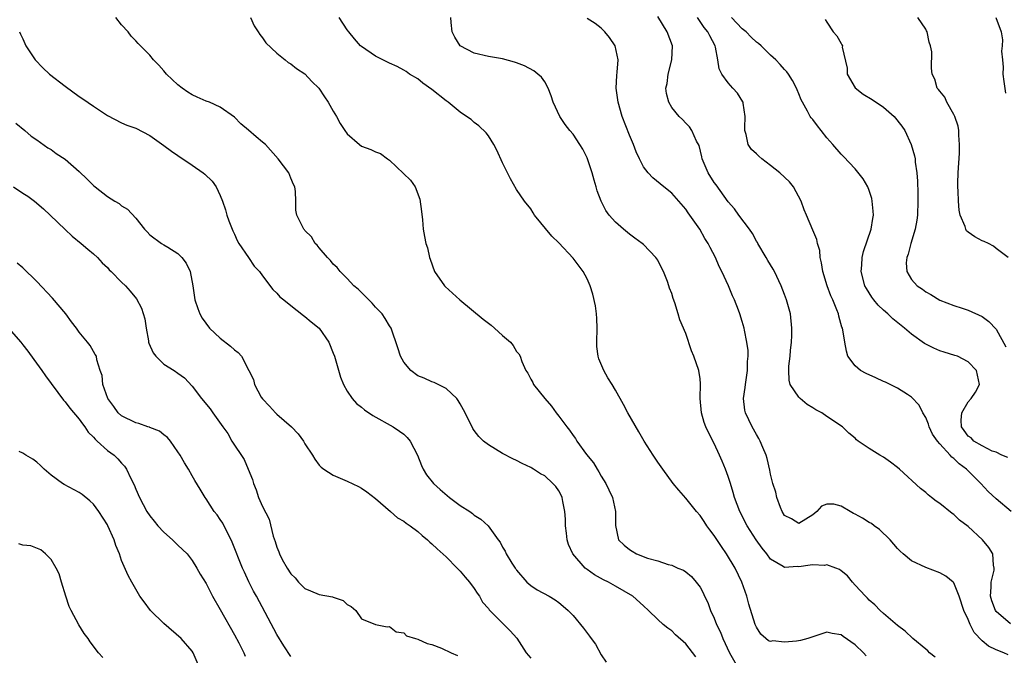
# Model space of a CAD drawing. Units: inches. Extents: x 2637000 to 2640000, y 1479000 to 1482000.
# Drawn here: x 2637861 to 2638000, y 1480589 to 1480679 of the extents above; entities that cross this region are included whole.
import ezdxf

# ---------------------------------------------------------------- set-up
doc = ezdxf.new("R2010")
doc.units = ezdxf.units.IN
doc.header["$MEASUREMENT"] = 0
doc.layers.add('LD26371479_2ft', color=220, linetype='Continuous')

msp = doc.modelspace()

# ---------------------------------------------------------------- linework, layer by layer
at = {"layer": 'LD26371479_2ft'}
for points, elevation in [([(2637956.43, 1480588.43), (2637955, 1480590.24), (2637953.55, 1480591.55), (2637953, 1480592.08), (2637952.46, 1480592.46), (2637951.8, 1480593), (2637951, 1480593.7), (2637949.72, 1480595), (2637949, 1480595.63), (2637947.48, 1480597), (2637945, 1480598.42), (2637944.03, 1480599), (2637943.34, 1480599.34), (2637942.03, 1480600.03), (2637941, 1480600.8), (2637940.87, 1480600.87), (2637940.74, 1480601), (2637938.98, 1480603), (2637938.34, 1480604.34), (2637938.15, 1480605), (2637938.06, 1480605.94), (2637937.93, 1480607), (2637937.93, 1480607.93), (2637937.86, 1480609), (2637937.55, 1480610.45), (2637937.48, 1480611), (2637937.34, 1480611.34), (2637937, 1480611.96), (2637936.56, 1480612.56), (2637936.12, 1480613), (2637935, 1480614.05), (2637934.37, 1480614.37), (2637933.38, 1480615), (2637933.14, 1480615.14), (2637933, 1480615.25), (2637931.79, 1480615.79), (2637931, 1480616.24), (2637930.48, 1480616.48), (2637929, 1480617.23), (2637927, 1480618.46), (2637926.33, 1480619), (2637925.64, 1480619.64), (2637925, 1480620.47), (2637924.78, 1480620.78), (2637923.73, 1480623), (2637923, 1480624.26), (2637922.74, 1480624.74), (2637922.51, 1480625), (2637921, 1480626.46), (2637919.86, 1480627), (2637919.3, 1480627.3), (2637919, 1480627.4), (2637917.9, 1480627.9), (2637917, 1480628.24), (2637915.99, 1480629), (2637915, 1480630.16), (2637914.52, 1480631), (2637914.18, 1480632.18), (2637913.2, 1480635), (2637913, 1480635.3), (2637912.37, 1480636.37), (2637911.92, 1480637), (2637911, 1480637.98), (2637910.52, 1480638.52), (2637910.03, 1480639), (2637909.53, 1480639.53), (2637909, 1480640.03), (2637908.52, 1480640.52), (2637907.95, 1480641), (2637907, 1480642.02), (2637905.99, 1480643), (2637905.57, 1480643.57), (2637905, 1480644.08), (2637904.6, 1480644.6), (2637904.17, 1480645), (2637903, 1480646.38), (2637902.74, 1480646.74), (2637902.44, 1480647), (2637901.91, 1480647.91), (2637901, 1480648.84), (2637900.93, 1480648.93), (2637900.85, 1480649), (2637899.86, 1480651), (2637899.72, 1480651.72), (2637899.7, 1480653), (2637899.65, 1480654.35), (2637899.55, 1480655), (2637899.37, 1480655.37), (2637899, 1480656.24), (2637898.71, 1480657), (2637897.22, 1480659), (2637895.39, 1480661), (2637895, 1480661.34), (2637894.08, 1480662.08), (2637893, 1480663.06), (2637891.93, 1480663.93), (2637891, 1480664.88), (2637889, 1480666.32), (2637887.45, 1480667), (2637887, 1480667.16), (2637885.7, 1480667.7), (2637885, 1480668.04), (2637884.41, 1480668.41), (2637883.57, 1480669), (2637883, 1480669.47), (2637881.37, 1480671), (2637881, 1480671.46), (2637880.26, 1480672.26), (2637879.52, 1480673), (2637879, 1480673.67), (2637877.7, 1480675), (2637877.33, 1480675.33), (2637877, 1480675.71), (2637876.36, 1480676.36), (2637875.92, 1480677), (2637875, 1480677.97), (2637874.19, 1480679)], 8128), ([(2637893.3, 1480679), (2637893.81, 1480677.81), (2637894.36, 1480677), (2637894.58, 1480676.58), (2637895, 1480676.13), (2637895.44, 1480675.44), (2637897, 1480673.96), (2637898.21, 1480673), (2637898.63, 1480672.63), (2637899, 1480672.46), (2637899.79, 1480671.79), (2637901, 1480671.01), (2637901.95, 1480669.95), (2637902.98, 1480669), (2637903.76, 1480667.76), (2637904.31, 1480667), (2637905, 1480665.75), (2637905.46, 1480665), (2637906.01, 1480664.01), (2637906.66, 1480663), (2637907, 1480662.55), (2637908.71, 1480661), (2637909, 1480660.79), (2637910.32, 1480660.32), (2637911, 1480659.96), (2637911.73, 1480659.73), (2637912.69, 1480659), (2637913, 1480658.78), (2637915.97, 1480655.97), (2637916.6, 1480655), (2637917.27, 1480653.27), (2637917.53, 1480651.53), (2637917.66, 1480650.34), (2637917.77, 1480649), (2637917.96, 1480647.96), (2637918.15, 1480647), (2637918.35, 1480646.35), (2637918.67, 1480645), (2637918.77, 1480644.77), (2637919.38, 1480643), (2637920.76, 1480641), (2637920.88, 1480640.88), (2637922.96, 1480639), (2637926.27, 1480636.27), (2637927, 1480635.68), (2637927.4, 1480635.4), (2637927.89, 1480635), (2637929, 1480633.94), (2637930.14, 1480633), (2637930.53, 1480632.53), (2637931, 1480631.68), (2637931.34, 1480631.34), (2637931.49, 1480631), (2637931.74, 1480630.26), (2637932.32, 1480629), (2637932.59, 1480628.59), (2637933, 1480627.77), (2637933.29, 1480627.29), (2637933.42, 1480627), (2637935.01, 1480625), (2637935.95, 1480623.95), (2637936.6, 1480623), (2637937, 1480622.5), (2637938.1, 1480621), (2637938.52, 1480620.52), (2637939, 1480619.77), (2637939.35, 1480619.35), (2637939.55, 1480619), (2637940.91, 1480617.09), (2637941.89, 1480615.89), (2637942.41, 1480615), (2637942.65, 1480614.65), (2637943, 1480614.01), (2637943.66, 1480613), (2637944.08, 1480612.08), (2637944.61, 1480611), (2637945.03, 1480609), (2637945.03, 1480607.03), (2637945.44, 1480605), (2637946.25, 1480604.25), (2637947, 1480603.62), (2637947.37, 1480603.37), (2637948.02, 1480603), (2637949.58, 1480602.42), (2637951, 1480602.01), (2637952.49, 1480601.51), (2637953, 1480601.39), (2637953.88, 1480601), (2637954.68, 1480600.68), (2637955, 1480600.45), (2637955.78, 1480599.78), (2637956.46, 1480599), (2637957, 1480598.3), (2637957.47, 1480597.47), (2637957.65, 1480597), (2637958.12, 1480596.12), (2637958.49, 1480595), (2637959, 1480593.89), (2637959.34, 1480593), (2637959.89, 1480591.89), (2637960.22, 1480591), (2637961.18, 1480589), (2637962.31, 1480587)], 8130), ([(2637980.57, 1480588.57), (2637980.17, 1480589), (2637979, 1480590.11), (2637977.3, 1480591.3), (2637977, 1480591.52), (2637975.72, 1480591.72), (2637975, 1480591.9), (2637973, 1480591.27), (2637972.31, 1480591), (2637971.25, 1480590.75), (2637970.66, 1480590.66), (2637969, 1480590.51), (2637967.32, 1480590.68), (2637967, 1480590.61), (2637966.69, 1480590.69), (2637966.31, 1480591), (2637965.61, 1480591.61), (2637965, 1480592.6), (2637964.84, 1480593), (2637963.9, 1480595.9), (2637963.63, 1480597), (2637962.95, 1480599), (2637961.99, 1480601), (2637960.75, 1480603), (2637960.03, 1480604.03), (2637959, 1480605.59), (2637958.39, 1480606.39), (2637957.96, 1480607), (2637957.59, 1480607.59), (2637957, 1480608.44), (2637956.5, 1480609), (2637955, 1480610.91), (2637954.02, 1480612.02), (2637953.21, 1480613), (2637951.72, 1480615), (2637951, 1480615.99), (2637950.34, 1480617), (2637949.09, 1480619), (2637948.31, 1480620.31), (2637946.76, 1480623), (2637946.15, 1480624.15), (2637945, 1480626.21), (2637944.54, 1480627), (2637943.94, 1480627.94), (2637943.36, 1480629), (2637942.65, 1480630.65), (2637942.57, 1480631), (2637942.38, 1480632.38), (2637942.37, 1480633), (2637942.41, 1480635), (2637942.37, 1480636.37), (2637942.31, 1480637), (2637942.17, 1480638.17), (2637941.81, 1480639.81), (2637941.44, 1480641), (2637941, 1480642), (2637940.45, 1480643), (2637939, 1480644.89), (2637937, 1480647.08), (2637936.01, 1480648.01), (2637933.54, 1480651), (2637933.35, 1480651.35), (2637933, 1480651.88), (2637932.14, 1480653), (2637931, 1480654.62), (2637930.13, 1480656.13), (2637929.72, 1480657), (2637929, 1480658.43), (2637928.2, 1480660.2), (2637927.75, 1480661), (2637927, 1480662.22), (2637926.67, 1480662.67), (2637925.66, 1480663.66), (2637925, 1480664.15), (2637924.55, 1480664.55), (2637923.89, 1480665), (2637923, 1480665.58), (2637921.3, 1480667), (2637921, 1480667.22), (2637919, 1480668.83), (2637917.72, 1480669.72), (2637917, 1480670.3), (2637915.84, 1480671), (2637915.35, 1480671.35), (2637915, 1480671.56), (2637914.08, 1480672.08), (2637913, 1480672.55), (2637912.7, 1480672.7), (2637912.06, 1480673), (2637911, 1480673.53), (2637909, 1480674.88), (2637908.88, 1480675), (2637908.01, 1480676.01), (2637907.2, 1480677), (2637907, 1480677.27), (2637905.83, 1480679)], 8132), ([(2637990.35, 1480588.35), (2637989.53, 1480589), (2637989.28, 1480589.28), (2637989, 1480589.49), (2637987.19, 1480591), (2637986.07, 1480592.07), (2637985, 1480592.84), (2637983, 1480594.57), (2637982.53, 1480595), (2637981.77, 1480595.77), (2637981, 1480596.45), (2637980.73, 1480596.73), (2637980.44, 1480597), (2637979, 1480598.59), (2637978.6, 1480599), (2637977.9, 1480599.9), (2637977, 1480600.61), (2637976.79, 1480600.79), (2637976.27, 1480601), (2637975, 1480601.47), (2637974.63, 1480601.37), (2637973, 1480601.47), (2637972.6, 1480601.4), (2637971, 1480601.17), (2637970.8, 1480601.2), (2637969, 1480601.06), (2637968.79, 1480601.21), (2637967, 1480602.28), (2637966.46, 1480603), (2637965.82, 1480603.82), (2637964.97, 1480605), (2637963.68, 1480607), (2637962.63, 1480609), (2637961.9, 1480611), (2637961.71, 1480611.71), (2637961.31, 1480613), (2637961, 1480613.97), (2637960.63, 1480615), (2637960.15, 1480616.15), (2637959.78, 1480617), (2637959, 1480618.66), (2637958.2, 1480620.2), (2637957.83, 1480621), (2637957.61, 1480621.61), (2637957.2, 1480623), (2637957.03, 1480625), (2637957.08, 1480627.08), (2637957, 1480627.83), (2637956.84, 1480629), (2637956.14, 1480631), (2637955.8, 1480631.8), (2637955, 1480634.23), (2637954.15, 1480636.15), (2637953.92, 1480637), (2637953.44, 1480638.56), (2637953.21, 1480639.21), (2637953, 1480639.91), (2637952.66, 1480640.66), (2637952.59, 1480641), (2637952.39, 1480641.61), (2637951.84, 1480643), (2637951.55, 1480643.55), (2637951, 1480644.64), (2637950.76, 1480645), (2637949, 1480646.83), (2637948.82, 1480647), (2637947.76, 1480647.76), (2637947, 1480648.29), (2637946.14, 1480649), (2637945, 1480649.99), (2637944.13, 1480651), (2637943.67, 1480651.67), (2637942.99, 1480652.99), (2637942.43, 1480654.43), (2637942.28, 1480655), (2637941.98, 1480655.98), (2637941.73, 1480657), (2637941.06, 1480659), (2637941, 1480659.14), (2637940.37, 1480660.37), (2637939.98, 1480661), (2637939, 1480662.47), (2637938.56, 1480663), (2637937.87, 1480663.87), (2637937.13, 1480665), (2637936.18, 1480667), (2637935.9, 1480667.9), (2637935.49, 1480669), (2637935, 1480669.88), (2637934.55, 1480670.55), (2637934.03, 1480671), (2637933.45, 1480671.45), (2637932.14, 1480672.14), (2637931, 1480672.59), (2637930.7, 1480672.7), (2637929, 1480673.14), (2637927, 1480673.5), (2637925, 1480673.97), (2637923, 1480675), (2637922.24, 1480676.24), (2637921.87, 1480677), (2637921.72, 1480678.28), (2637921.69, 1480679)], 8134), ([(2638000.71, 1480588.71), (2638000.06, 1480589), (2637999, 1480589.43), (2637997.92, 1480589.92), (2637997, 1480590.69), (2637995.85, 1480591.85), (2637995.31, 1480593), (2637995, 1480593.73), (2637994.41, 1480595), (2637993.74, 1480597), (2637993, 1480598.88), (2637992.88, 1480599), (2637991.85, 1480599.85), (2637991, 1480600.31), (2637989, 1480601.08), (2637987, 1480602.03), (2637985.82, 1480603), (2637985.38, 1480603.38), (2637985, 1480603.77), (2637983.97, 1480605), (2637982.45, 1480606.45), (2637981.67, 1480607), (2637981.29, 1480607.29), (2637981, 1480607.43), (2637980.05, 1480608.05), (2637979, 1480608.64), (2637978.74, 1480608.74), (2637978.28, 1480609), (2637977, 1480609.77), (2637975.97, 1480610.03), (2637975, 1480610.06), (2637974.23, 1480609.77), (2637973.58, 1480609), (2637973, 1480608.54), (2637971, 1480607.29), (2637969.95, 1480607.95), (2637969, 1480608.45), (2637968.65, 1480609), (2637968.4, 1480609.6), (2637967.87, 1480611), (2637967.73, 1480611.73), (2637967.33, 1480613), (2637967, 1480614.29), (2637966.89, 1480614.89), (2637966.53, 1480616.53), (2637966.38, 1480617), (2637965.9, 1480618.1), (2637965.55, 1480619), (2637965.36, 1480619.36), (2637965, 1480619.91), (2637964.4, 1480621), (2637963.43, 1480623), (2637963.35, 1480623.35), (2637963.16, 1480625), (2637963.41, 1480626.59), (2637963.44, 1480627), (2637963.74, 1480629), (2637963.74, 1480630.26), (2637963.82, 1480631), (2637963.82, 1480631.82), (2637963.65, 1480633), (2637963.3, 1480634.7), (2637963.26, 1480635), (2637963, 1480635.95), (2637962.67, 1480637), (2637962.48, 1480637.52), (2637961.89, 1480639), (2637961.59, 1480639.59), (2637961.03, 1480641), (2637960.11, 1480643), (2637959.74, 1480643.74), (2637959.19, 1480645), (2637958.43, 1480646.43), (2637958.15, 1480647), (2637957.7, 1480647.7), (2637956.96, 1480649), (2637955.58, 1480651), (2637955.33, 1480651.33), (2637955, 1480651.83), (2637953, 1480654.13), (2637951.86, 1480655), (2637950.29, 1480656.29), (2637949.65, 1480657), (2637949, 1480657.85), (2637948.43, 1480659), (2637947.96, 1480659.96), (2637947.56, 1480661), (2637947, 1480662.33), (2637945.96, 1480665), (2637945.38, 1480667), (2637945.36, 1480667.36), (2637945.13, 1480669), (2637945.2, 1480670.8), (2637945.27, 1480671.27), (2637945.38, 1480673), (2637944.97, 1480675), (2637944.19, 1480676.19), (2637943.53, 1480677), (2637943, 1480677.49), (2637942.14, 1480678.14), (2637941, 1480678.89)], 8136), ([(2638001, 1480593.08), (2637999, 1480594.84), (2637998.88, 1480595), (2637998.36, 1480596.35), (2637998.16, 1480597), (2637998.27, 1480598.28), (2637998.27, 1480599), (2637998.69, 1480600.69), (2637998.71, 1480601), (2637998.61, 1480601.39), (2637998.49, 1480603), (2637997.93, 1480603.93), (2637997.03, 1480605), (2637995, 1480606.88), (2637993.8, 1480607.8), (2637993, 1480608.59), (2637992.75, 1480608.75), (2637991, 1480610.14), (2637990.48, 1480610.48), (2637989.84, 1480611), (2637989.35, 1480611.35), (2637989, 1480611.69), (2637988.28, 1480612.28), (2637985.29, 1480615), (2637985, 1480615.25), (2637984, 1480616), (2637983, 1480616.7), (2637982.48, 1480617), (2637981, 1480617.95), (2637979.42, 1480619), (2637979.19, 1480619.19), (2637979, 1480619.39), (2637978.12, 1480620.12), (2637977.21, 1480621), (2637975, 1480622.47), (2637974.29, 1480623), (2637973.42, 1480623.42), (2637973, 1480623.69), (2637972.17, 1480624.17), (2637971.19, 1480625), (2637971, 1480625.19), (2637969.8, 1480627), (2637969.64, 1480627.64), (2637969.57, 1480629), (2637969.6, 1480629.6), (2637969.76, 1480631), (2637969.84, 1480631.84), (2637969.99, 1480633), (2637970.03, 1480633.97), (2637970.04, 1480635), (2637969.82, 1480637), (2637969.28, 1480639), (2637969, 1480639.75), (2637968.49, 1480641), (2637967.54, 1480643), (2637967.35, 1480643.35), (2637966.6, 1480644.6), (2637966.39, 1480645), (2637965.19, 1480647), (2637965.13, 1480647.13), (2637965, 1480647.34), (2637964.42, 1480648.42), (2637964, 1480649), (2637962.51, 1480651), (2637961.91, 1480651.91), (2637961, 1480652.87), (2637959.29, 1480655.29), (2637959, 1480655.65), (2637958.17, 1480657), (2637957.33, 1480659), (2637957.28, 1480659.28), (2637956.86, 1480660.86), (2637956.49, 1480661.51), (2637955.84, 1480663), (2637955.52, 1480663.52), (2637955, 1480664.04), (2637954.54, 1480664.54), (2637954.06, 1480665), (2637953, 1480666.27), (2637952.56, 1480667), (2637952.24, 1480668.24), (2637952.16, 1480669), (2637952.33, 1480669.67), (2637952.51, 1480671), (2637953.03, 1480673), (2637953.11, 1480675), (2637952.33, 1480677), (2637951, 1480679.13)], 8138), ([(2638001.11, 1480609), (2637999, 1480610.82), (2637997.86, 1480611.86), (2637996.8, 1480613), (2637994.8, 1480615), (2637993.76, 1480615.76), (2637993, 1480616.5), (2637992.7, 1480616.7), (2637992.47, 1480617), (2637991, 1480618.6), (2637990.65, 1480619), (2637989.98, 1480619.98), (2637989.48, 1480621), (2637989.4, 1480621.4), (2637989, 1480622.34), (2637988.59, 1480623), (2637988.08, 1480624.08), (2637987, 1480625.23), (2637986.43, 1480625.57), (2637985, 1480626.51), (2637983.32, 1480627.32), (2637983, 1480627.43), (2637981.95, 1480627.95), (2637980.56, 1480628.56), (2637979.73, 1480629), (2637979, 1480629.63), (2637977.98, 1480631), (2637977.75, 1480631.75), (2637977.53, 1480633), (2637977.27, 1480634.73), (2637977.2, 1480635), (2637977.13, 1480635.13), (2637976.68, 1480636.68), (2637976.62, 1480637), (2637976.42, 1480637.58), (2637975.81, 1480639), (2637975.55, 1480639.55), (2637975.04, 1480641), (2637974.41, 1480643), (2637974.24, 1480644.24), (2637974.04, 1480645), (2637973.98, 1480645.98), (2637973.67, 1480647), (2637973.56, 1480647.56), (2637973, 1480648.86), (2637972.11, 1480651), (2637971.76, 1480651.76), (2637971.34, 1480653), (2637970.24, 1480655), (2637969.71, 1480655.71), (2637968.34, 1480657), (2637967, 1480658.06), (2637965.75, 1480659), (2637965.35, 1480659.35), (2637965, 1480659.68), (2637964.3, 1480660.3), (2637963.83, 1480661), (2637963.55, 1480662.45), (2637963.36, 1480663), (2637963.36, 1480663.36), (2637963.41, 1480665), (2637963.11, 1480666.89), (2637963.11, 1480667), (2637963.08, 1480667.08), (2637962.31, 1480668.31), (2637961.66, 1480669), (2637961, 1480669.74), (2637960.08, 1480671), (2637959.74, 1480671.74), (2637959.54, 1480673), (2637959.19, 1480674.81), (2637959.13, 1480675), (2637958.39, 1480676.39), (2637958.13, 1480677), (2637957.61, 1480677.61), (2637956.66, 1480679)], 8140), ([(2638000.64, 1480616.64), (2637999.81, 1480617), (2637999, 1480617.42), (2637998.43, 1480617.57), (2637997, 1480618.33), (2637995.84, 1480619), (2637995.43, 1480619.43), (2637995, 1480619.67), (2637994.46, 1480620.47), (2637994.07, 1480621), (2637994.04, 1480621.96), (2637994.14, 1480623), (2637995, 1480624.54), (2637995.45, 1480625), (2637996.06, 1480625.94), (2637996.64, 1480627), (2637996.22, 1480629), (2637995, 1480630.24), (2637993.51, 1480631), (2637993.13, 1480631.13), (2637991.61, 1480631.61), (2637991, 1480631.79), (2637990.16, 1480632.16), (2637988.84, 1480632.84), (2637987, 1480634.16), (2637986, 1480635), (2637984.32, 1480636.32), (2637983.63, 1480637), (2637983, 1480637.54), (2637982.26, 1480638.26), (2637981.65, 1480639), (2637981.38, 1480639.38), (2637980.59, 1480640.59), (2637980.37, 1480641), (2637979.83, 1480643), (2637979.92, 1480643.92), (2637979.97, 1480645), (2637980.17, 1480645.83), (2637981.25, 1480649), (2637981.49, 1480650.51), (2637981.58, 1480651), (2637981.57, 1480651.57), (2637981.43, 1480653), (2637981.37, 1480653.37), (2637981, 1480654.52), (2637980.79, 1480655), (2637980.13, 1480656.13), (2637979, 1480657.55), (2637977.32, 1480659.32), (2637977, 1480659.63), (2637975.85, 1480661), (2637975, 1480661.95), (2637974.2, 1480663), (2637973.64, 1480663.64), (2637973, 1480664.54), (2637972.78, 1480664.78), (2637972.64, 1480665), (2637972.26, 1480665.74), (2637971.51, 1480667), (2637971.34, 1480667.34), (2637971, 1480668.2), (2637970.76, 1480668.76), (2637970.69, 1480669), (2637970.1, 1480670.1), (2637969.55, 1480671), (2637969.32, 1480671.32), (2637969, 1480671.62), (2637968.37, 1480672.37), (2637967.75, 1480673), (2637967, 1480673.68), (2637965.68, 1480675), (2637965.31, 1480675.31), (2637965, 1480675.52), (2637964.23, 1480676.23), (2637963.53, 1480677), (2637963, 1480677.41), (2637961.46, 1480679)], 8142), ([(2637974.75, 1480678.75), (2637975, 1480678.33), (2637975.89, 1480677), (2637976.39, 1480676.39), (2637977, 1480675.31), (2637977.13, 1480675.13), (2637977.19, 1480675), (2637977.17, 1480674.83), (2637977.84, 1480671.84), (2637977.88, 1480671), (2637979, 1480669.03), (2637980.14, 1480668.14), (2637981.41, 1480667.41), (2637983, 1480666.29), (2637984.52, 1480665), (2637985.61, 1480663.61), (2637986.04, 1480663), (2637986.93, 1480661), (2637987.4, 1480659.4), (2637987.48, 1480659), (2637987.51, 1480658.49), (2637987.75, 1480657), (2637987.83, 1480655.83), (2637987.86, 1480654.14), (2637987.89, 1480653), (2637987.83, 1480651), (2637987.73, 1480650.27), (2637987.5, 1480649), (2637986.9, 1480647), (2637986.53, 1480645.47), (2637986.34, 1480645), (2637986.25, 1480644.25), (2637986.33, 1480643), (2637987, 1480641.89), (2637987.77, 1480641), (2637988.52, 1480640.52), (2637989, 1480640.15), (2637989.74, 1480639.74), (2637991, 1480638.98), (2637993, 1480638.21), (2637994.17, 1480637.83), (2637995, 1480637.53), (2637997, 1480636.63), (2637997.95, 1480635.95), (2637999, 1480634.87), (2638000.36, 1480632.36)], 8144), ([(2638000.71, 1480645), (2637999, 1480646.29), (2637998.62, 1480646.62), (2637997.91, 1480647), (2637997.29, 1480647.29), (2637997, 1480647.38), (2637995.94, 1480647.94), (2637995, 1480648.61), (2637994.79, 1480648.79), (2637994.69, 1480649), (2637994.59, 1480649.41), (2637993.9, 1480651), (2637993.73, 1480651.73), (2637993.65, 1480653), (2637993.62, 1480654.38), (2637993.56, 1480655), (2637993.55, 1480655.55), (2637993.6, 1480657), (2637993.77, 1480659.77), (2637993.8, 1480661), (2637993.67, 1480662.33), (2637993.68, 1480663), (2637993.6, 1480663.6), (2637993.12, 1480665), (2637993, 1480665.27), (2637991.99, 1480667), (2637991.72, 1480667.72), (2637991, 1480668.56), (2637990.83, 1480668.83), (2637990.64, 1480669), (2637990.29, 1480670.29), (2637989.89, 1480671), (2637989.83, 1480671.83), (2637989.85, 1480674.15), (2637989.68, 1480675), (2637989.5, 1480675.5), (2637989.19, 1480677), (2637989.13, 1480677.13), (2637989, 1480677.36), (2637987.89, 1480679)], 8146), ([(2637998.94, 1480679), (2637999.68, 1480677), (2637999.86, 1480675.86), (2637999.84, 1480675), (2637999.76, 1480674.24), (2637999.86, 1480673), (2637999.97, 1480671.97), (2637999.95, 1480671), (2638000.08, 1480669.92), (2638000.3, 1480668.3)], 8148), ([(2637860.51, 1480677), (2637860.66, 1480676.66), (2637861, 1480675.98), (2637861.43, 1480675), (2637862.75, 1480673), (2637863.86, 1480671.86), (2637864.77, 1480671), (2637867, 1480669.27), (2637869, 1480667.8), (2637869.5, 1480667.5), (2637871, 1480666.46), (2637873, 1480665.13), (2637875, 1480664.09), (2637875.76, 1480663.76), (2637877, 1480663.34), (2637879, 1480662.31), (2637881, 1480660.88), (2637882.07, 1480660.07), (2637883, 1480659.46), (2637885, 1480658.1), (2637886.55, 1480657), (2637886.79, 1480656.79), (2637887.82, 1480655.82), (2637888.42, 1480655), (2637889, 1480653.8), (2637889.33, 1480653), (2637889.74, 1480651.74), (2637889.93, 1480651), (2637890.21, 1480650.21), (2637890.77, 1480648.77), (2637891, 1480648.29), (2637891.39, 1480647.39), (2637891.64, 1480647), (2637893.01, 1480645), (2637893.79, 1480643.79), (2637894.55, 1480643), (2637895, 1480642.39), (2637896.46, 1480640.46), (2637897, 1480639.97), (2637897.45, 1480639.45), (2637897.98, 1480639), (2637899, 1480638.18), (2637900.79, 1480636.79), (2637901, 1480636.64), (2637901.89, 1480635.89), (2637903.02, 1480635), (2637904.37, 1480633), (2637905, 1480631.47), (2637905.17, 1480631), (2637906.06, 1480628.06), (2637906.46, 1480627), (2637907, 1480626.05), (2637907.67, 1480625), (2637908.31, 1480624.31), (2637909, 1480623.78), (2637909.42, 1480623.42), (2637910.6, 1480622.6), (2637913.49, 1480621), (2637914.41, 1480620.41), (2637915, 1480619.95), (2637915.51, 1480619.51), (2637915.89, 1480619), (2637916.95, 1480617), (2637917.52, 1480615.52), (2637917.77, 1480615), (2637918.22, 1480614.22), (2637919.21, 1480613), (2637920.15, 1480612.15), (2637921.51, 1480611), (2637923, 1480609.87), (2637924.36, 1480609), (2637924.73, 1480608.73), (2637925, 1480608.5), (2637925.93, 1480607.93), (2637926.98, 1480606.98), (2637928.4, 1480605), (2637928.66, 1480604.66), (2637929, 1480603.94), (2637929.38, 1480603.38), (2637929.52, 1480603), (2637930.33, 1480601.67), (2637930.78, 1480601), (2637930.88, 1480600.88), (2637931, 1480600.69), (2637932.44, 1480599), (2637933, 1480598.51), (2637933.92, 1480597.92), (2637935.6, 1480597), (2637936.49, 1480596.49), (2637937, 1480596.12), (2637937.62, 1480595.62), (2637938.33, 1480595), (2637939, 1480594.26), (2637940.47, 1480592.47), (2637941.35, 1480591.35), (2637941.57, 1480591), (2637942.19, 1480590.19), (2637943, 1480588.71), (2637943.68, 1480587.68)], 8126), ([(2637860.03, 1480664.03), (2637861.31, 1480663), (2637862.2, 1480662.2), (2637863, 1480661.66), (2637864.55, 1480660.55), (2637865, 1480660.29), (2637865.75, 1480659.75), (2637867, 1480658.92), (2637869, 1480657.19), (2637870.11, 1480656.11), (2637871, 1480655.2), (2637871.25, 1480655), (2637873, 1480653.63), (2637874.04, 1480653), (2637874.65, 1480652.65), (2637875, 1480652.33), (2637875.86, 1480651.86), (2637877, 1480650.56), (2637878.24, 1480649), (2637878.63, 1480648.63), (2637879, 1480648.21), (2637880.65, 1480647), (2637881, 1480646.82), (2637881.54, 1480646.46), (2637883, 1480645.58), (2637883.54, 1480645), (2637884.18, 1480644.18), (2637884.74, 1480643), (2637885.1, 1480641), (2637885.32, 1480639.32), (2637885.39, 1480639), (2637885.79, 1480637.79), (2637886.1, 1480637), (2637886.42, 1480636.42), (2637887.47, 1480635), (2637889, 1480633.57), (2637890.46, 1480632.46), (2637891, 1480631.92), (2637891.53, 1480631.53), (2637892, 1480631), (2637893.02, 1480629), (2637893.72, 1480627.72), (2637893.83, 1480627), (2637894.81, 1480625.19), (2637894.96, 1480624.96), (2637895.95, 1480623.95), (2637896.8, 1480623), (2637897, 1480622.8), (2637899.1, 1480621), (2637900.02, 1480620.02), (2637900.78, 1480619), (2637901, 1480618.61), (2637902.08, 1480617), (2637902.41, 1480616.41), (2637903, 1480615.57), (2637903.29, 1480615.29), (2637903.67, 1480615), (2637905, 1480614.16), (2637907, 1480613.32), (2637908.57, 1480612.57), (2637909, 1480612.33), (2637909.79, 1480611.79), (2637911, 1480610.87), (2637913.11, 1480609), (2637914.13, 1480608.13), (2637915, 1480607.65), (2637915.36, 1480607.36), (2637915.91, 1480607), (2637917, 1480606.16), (2637917.61, 1480605.61), (2637918.36, 1480605), (2637918.68, 1480604.68), (2637919, 1480604.44), (2637919.72, 1480603.72), (2637921, 1480602.6), (2637922.58, 1480601), (2637922.78, 1480600.78), (2637923, 1480600.57), (2637923.71, 1480599.71), (2637924.34, 1480599), (2637925, 1480598.09), (2637925.42, 1480597.42), (2637925.74, 1480597), (2637926.17, 1480596.17), (2637927, 1480595.25), (2637927.1, 1480595.1), (2637930.11, 1480592.11), (2637931.05, 1480591.05), (2637932.38, 1480589), (2637933, 1480588.23)], 8124), ([(2637859.7, 1480655), (2637861, 1480654.14), (2637861.71, 1480653.7), (2637862.65, 1480653), (2637863.91, 1480651.91), (2637864.89, 1480651), (2637866.99, 1480648.99), (2637868.02, 1480648.02), (2637869.28, 1480647), (2637870.2, 1480646.2), (2637871, 1480645.54), (2637871.59, 1480645), (2637872.27, 1480644.27), (2637873, 1480643.59), (2637873.26, 1480643.26), (2637873.54, 1480643), (2637875, 1480641.51), (2637875.54, 1480641), (2637876.23, 1480640.23), (2637877.14, 1480639.14), (2637877.83, 1480637.83), (2637878.31, 1480636.31), (2637878.5, 1480635), (2637878.8, 1480633.2), (2637878.84, 1480633), (2637878.88, 1480632.88), (2637879.5, 1480631.5), (2637879.85, 1480631), (2637881, 1480629.87), (2637882.44, 1480629), (2637883, 1480628.61), (2637883.93, 1480627.93), (2637885, 1480626.75), (2637886.34, 1480625), (2637887.55, 1480623.55), (2637887.96, 1480623), (2637889.34, 1480621), (2637890.06, 1480620.06), (2637890.62, 1480619), (2637892.38, 1480616.38), (2637892.97, 1480615), (2637893.55, 1480613.55), (2637893.71, 1480613), (2637894.09, 1480612.09), (2637894.42, 1480611), (2637895, 1480609.7), (2637895.91, 1480607.91), (2637896.48, 1480605.52), (2637896.76, 1480604.76), (2637897, 1480603.96), (2637897.3, 1480603.3), (2637897.38, 1480603), (2637897.79, 1480602.21), (2637898.46, 1480601), (2637899, 1480600.17), (2637899.59, 1480599.59), (2637900.09, 1480599), (2637901, 1480598.09), (2637901.79, 1480597.79), (2637903, 1480597.27), (2637904.91, 1480596.91), (2637905, 1480596.85), (2637906.41, 1480596.41), (2637907, 1480595.81), (2637907.57, 1480595.57), (2637908.21, 1480595), (2637909, 1480593.8), (2637911, 1480593), (2637912.65, 1480592.65), (2637913, 1480592.71), (2637913.94, 1480591.94), (2637915, 1480591.8), (2637915.41, 1480591.41), (2637916.66, 1480591), (2637917, 1480590.92), (2637918.32, 1480590.32), (2637919, 1480590.16), (2637920.34, 1480589.66), (2637921.71, 1480589), (2637922.6, 1480588.6)], 8122), ([(2637899, 1480588.48), (2637898.02, 1480589.98), (2637897, 1480591.59), (2637894.12, 1480597), (2637893.72, 1480597.72), (2637893.04, 1480599.04), (2637892.41, 1480600.41), (2637892.16, 1480601), (2637890.68, 1480604.68), (2637890.54, 1480605), (2637890.01, 1480605.99), (2637889.34, 1480607.34), (2637889, 1480607.89), (2637888.54, 1480608.54), (2637888.15, 1480609), (2637887, 1480610.8), (2637886.84, 1480611), (2637886.16, 1480612.16), (2637885.4, 1480613.4), (2637885, 1480614.08), (2637884.49, 1480615), (2637883.92, 1480615.92), (2637883.32, 1480617), (2637883, 1480617.48), (2637881.94, 1480619), (2637881.5, 1480619.5), (2637881, 1480619.87), (2637880.39, 1480620.39), (2637879, 1480620.9), (2637878.94, 1480620.94), (2637878.74, 1480621), (2637877.47, 1480621.47), (2637877, 1480621.56), (2637875, 1480622.57), (2637874.51, 1480623), (2637873.89, 1480623.89), (2637873.04, 1480625), (2637872.35, 1480627), (2637872.27, 1480628.27), (2637871.97, 1480629), (2637871.5, 1480630.5), (2637871.43, 1480631), (2637871.28, 1480631.28), (2637870.54, 1480632.54), (2637870.18, 1480633), (2637869, 1480634.42), (2637868.6, 1480635), (2637867.89, 1480635.89), (2637867.12, 1480637), (2637865.23, 1480639.23), (2637863, 1480641.58), (2637861, 1480643.55), (2637860.18, 1480644.18)], 8120), ([(2637859, 1480634.93), (2637860.72, 1480633), (2637861, 1480632.61), (2637861.73, 1480631.73), (2637862.54, 1480630.54), (2637863.7, 1480629), (2637864.23, 1480628.23), (2637866.79, 1480624.79), (2637867, 1480624.55), (2637867.66, 1480623.66), (2637869, 1480622.08), (2637869.44, 1480621.44), (2637869.79, 1480621), (2637870.27, 1480620.27), (2637871, 1480619.55), (2637871.24, 1480619.24), (2637871.54, 1480619), (2637873, 1480617.67), (2637873.93, 1480617), (2637874.48, 1480616.48), (2637875, 1480615.88), (2637875.43, 1480615.43), (2637875.71, 1480615), (2637876.29, 1480613.71), (2637876.77, 1480612.77), (2637877, 1480612.17), (2637877.52, 1480611), (2637878.6, 1480609), (2637879, 1480608.42), (2637879.62, 1480607.62), (2637880.13, 1480607), (2637881, 1480606.08), (2637882.24, 1480605), (2637883, 1480604.25), (2637883.65, 1480603.65), (2637884.31, 1480603), (2637885, 1480602.09), (2637885.69, 1480601), (2637886.15, 1480600.15), (2637887, 1480598.83), (2637887.9, 1480597), (2637889, 1480595.13), (2637891, 1480591.54), (2637891.62, 1480590.38), (2637892.33, 1480589), (2637892.52, 1480588.52)], 8118), ([(2637886, 1480587), (2637885.15, 1480589), (2637885, 1480589.22), (2637883.46, 1480591), (2637881, 1480593.12), (2637879.1, 1480595), (2637878.19, 1480596.19), (2637877.6, 1480597), (2637876.44, 1480599), (2637875.93, 1480599.93), (2637875, 1480602.08), (2637874.69, 1480603), (2637874.19, 1480604.19), (2637873.95, 1480605), (2637873.06, 1480607), (2637873, 1480607.11), (2637871.77, 1480609), (2637871, 1480610.07), (2637870.51, 1480610.51), (2637869.42, 1480611.42), (2637869, 1480611.71), (2637866.85, 1480612.85), (2637866.61, 1480613), (2637865, 1480614.18), (2637864.03, 1480615), (2637863.53, 1480615.53), (2637863, 1480616.02), (2637862.42, 1480616.42), (2637861.45, 1480617), (2637861, 1480617.3), (2637860.47, 1480617.53)], 8116), ([(2637872.33, 1480588.33), (2637871.75, 1480589), (2637870.53, 1480590.53), (2637870.25, 1480591), (2637869.72, 1480591.72), (2637868.96, 1480592.95), (2637867.84, 1480595), (2637867.57, 1480595.57), (2637867.08, 1480597), (2637866.48, 1480599), (2637866.16, 1480600.16), (2637865.73, 1480601), (2637865, 1480602.21), (2637864.24, 1480603), (2637863.56, 1480603.56), (2637862.14, 1480604.14), (2637861, 1480604.26), (2637860.43, 1480604.43)], 8114)]:
    msp.add_lwpolyline(points, dxfattribs=dict(at, elevation=elevation))

doc.saveas('drawing.dxf')
